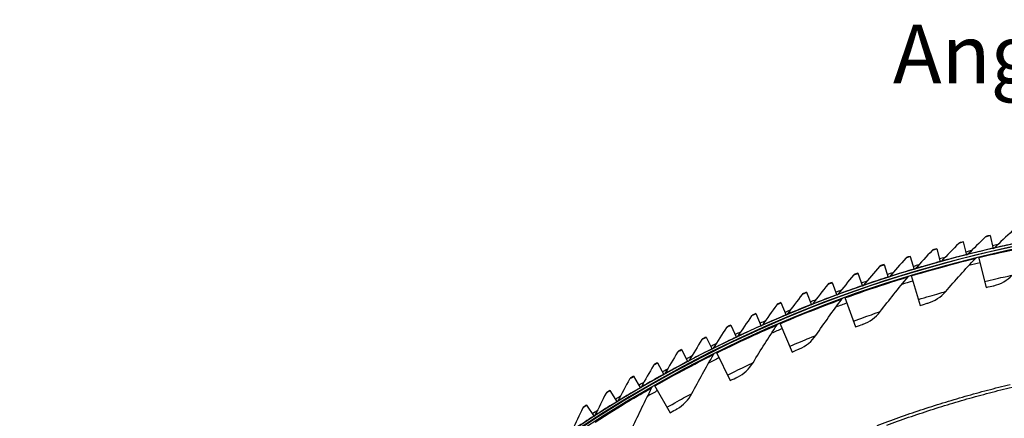
# Model space of a CAD drawing. Units: inches. Extents: x 2 to 86, y 1 to 67.
# Drawn here: x 9.8 to 18.8, y 25.7 to 29.3 of the extents above; entities that cross this region are included whole.
import ezdxf

# ---------------------------------------------------------------- set-up
doc = ezdxf.new("R2010")
doc.units = ezdxf.units.IN
doc.header["$LTSCALE"] = 4
doc.header["$MEASUREMENT"] = 0
doc.layers.add('CALLOUTS', color=1, linetype='Continuous', plot=False)
doc.layers.add('Visible (ANSI)', color=7, linetype='Continuous')
doc.layers.add('Visible Narrow (ANSI)', color=7, linetype='Continuous')
doc.styles.add('Note Text (ANSI)', font='tahoma.ttf')

msp = doc.modelspace()

# ---------------------------------------------------------------- linework, layer by layer
at = {"layer": 'Visible (ANSI)'}
for p, q in [((18.6683, 27.36245), (18.69616, 27.24039)), ((18.17851, 27.23943), (18.21164, 27.11869)), ((18.42274, 27.3036), (18.45324, 27.18217)), ((17.93573, 27.16997), (17.97148, 27.04998)), ((18.56397, 27.16311), (18.6315, 26.88366)), ((17.69452, 27.09525), (17.73286, 26.97607)), ((17.45499, 27.01531), (17.49591, 26.89699)), ((17.94406, 26.99478), (18.02715, 26.71955)), ((17.21725, 26.93019), (17.26073, 26.81278)), ((16.98141, 26.83992), (17.02744, 26.72349)), ((17.33456, 26.79196), (17.43294, 26.52182)), ((16.7476, 26.74456), (16.79614, 26.62915)), ((16.51591, 26.64413), (16.56694, 26.52981)), ((16.28645, 26.5387), (16.33996, 26.42551)), ((16.73738, 26.55529), (16.85076, 26.29109)), ((16.05934, 26.42831), (16.11529, 26.31631)), ((15.83468, 26.31301), (15.89305, 26.20225)), ((16.15441, 26.28553), (16.28242, 26.0281)), ((15.61258, 26.19286), (15.67334, 26.08339)), ((15.39314, 26.06791), (15.45626, 25.95979)), ((15.58748, 25.9835), (15.72972, 25.73365)), ((15.17646, 25.93823), (15.24192, 25.83151)), ((14.96265, 25.80387), (15.03042, 25.6986))]:
    msp.add_line(p, q, dxfattribs=at)
at = {"layer": 'Visible (ANSI)', "flags": 128}
for points in [[(17.63075, 25.6163, -0.0051999), (17.83094, 25.6896, -0.0051999), (18.03261, 25.75871, -0.0051999), (18.23567, 25.82362, -0.0051999), (18.44004, 25.88429, -0.0051999), (18.64563, 25.9407, -0.0051999), (18.85235, 25.99282, -0.0051999)], [(17.71916, 25.61891, -0.0052346), (17.92072, 25.69083, -0.0052346), (18.12375, 25.75852, -0.0052346), (18.32814, 25.82193, -0.0052346), (18.53383, 25.88106, -0.0052346), (18.7407, 25.93586, -0.0052346), (18.94867, 25.98633, -0.0052346)]]:
    msp.add_lwpolyline(points, format="xyb", dxfattribs=at)
at = {"layer": 'Visible (ANSI)'}
for radius, start, end in [(11.5, 180.118962, 180.018962), (11.48, 13.660321, 13.560321), (11.475, 180.118962, 180.018962), (11.455, 13.660321, 13.560321), (11.52859, 102.587614, 102.854726), (11.52859, 105.076783, 105.343895), (11.52859, 103.832198, 104.099311), (11.52859, 106.321367, 106.58848), (11.52859, 107.565951, 107.833064), (11.52859, 108.810536, 109.077648), (11.52859, 110.05512, 110.322233), (11.52859, 111.299705, 111.566817), (11.52859, 112.544289, 112.811402), (11.52859, 113.788874, 114.055986), (11.52859, 115.033458, 115.300571), (11.52859, 116.278043, 116.545155), (11.52859, 117.522627, 117.78974), (11.52859, 118.767212, 119.034324), (11.52859, 120.011796, 120.278908), (11.52859, 121.25638, 121.523493), (11.52859, 122.500965, 122.768077)]:
    msp.add_arc((21.25468, 16.02861), radius, start, end, dxfattribs=at)
for points in [[(18.62673, 27.34915), (18.57187, 27.29606), (18.51779, 27.24258), (18.46448, 27.18874)], [(18.63871, 27.35566), (18.63422, 27.35462), (18.63003, 27.35234), (18.62673, 27.34915)], [(18.87324, 27.40356), (18.81724, 27.35167), (18.76201, 27.29939), (18.70754, 27.24671)], [(18.14924, 27.23136), (18.1448, 27.23013), (18.14071, 27.22767), (18.13755, 27.22434)], [(18.38146, 27.2894), (18.32777, 27.23513), (18.27486, 27.18049), (18.22274, 27.1255)], [(18.3933, 27.29616), (18.38883, 27.29503), (18.38469, 27.29266), (18.38146, 27.2894)], [(18.70754, 27.24671), (18.70439, 27.24366), (18.70042, 27.24146), (18.69616, 27.24039)], [(17.89511, 27.15399), (17.84383, 27.09744), (17.79334, 27.04056), (17.74365, 26.98335)], [(17.90664, 27.16126), (17.90223, 27.15994), (17.89819, 27.15739), (17.89511, 27.15399)], [(18.13755, 27.22434), (18.08505, 27.16891), (18.03334, 27.11314), (17.98242, 27.05703)], [(18.26125, 26.84683), (18.34957, 26.94949), (18.44053, 27.05113), (18.5341, 27.15163)], [(18.46448, 27.18874), (18.46139, 27.18562), (18.45747, 27.18333), (18.45324, 27.18218)], [(18.5341, 27.15163), (18.53739, 27.15517), (18.54174, 27.15772), (18.54643, 27.15886)], [(17.65426, 27.07839), (17.60421, 27.02074), (17.55497, 26.96278), (17.50654, 26.90451)], [(17.66563, 27.08592), (17.66125, 27.08449), (17.65727, 27.08186), (17.65426, 27.07839)], [(17.98242, 27.05703), (17.97947, 27.05378), (17.97565, 27.05132), (17.97147, 27.04998)], [(18.22274, 27.1255), (18.21972, 27.12232), (18.21585, 27.11994), (18.21164, 27.1187)], [(17.4151, 26.99758), (17.36632, 26.93886), (17.31835, 26.87984), (17.2712, 26.82053)], [(17.42631, 27.00535), (17.42196, 27.00383), (17.41803, 27.00112), (17.4151, 26.99758)], [(17.65955, 26.66202), (17.74197, 26.76947), (17.82709, 26.87605), (17.91487, 26.98164)], [(17.74365, 26.98335), (17.74077, 26.98004), (17.73701, 26.9775), (17.73286, 26.97607)], [(17.91487, 26.98164), (17.91796, 26.98536), (17.92216, 26.98814), (17.92679, 26.98955)], [(18.70256, 26.90058), (18.76664, 26.91562), (18.82619, 26.94965), (18.87238, 26.99761)], [(17.17776, 26.9116), (17.13026, 26.85183), (17.08359, 26.79178), (17.03773, 26.73146)], [(17.18879, 26.91961), (17.18447, 26.918), (17.18061, 26.91519), (17.17776, 26.9116)], [(17.50654, 26.90451), (17.50373, 26.90113), (17.50003, 26.89851), (17.49591, 26.89699)], [(16.94233, 26.82048), (16.89615, 26.75969), (16.85079, 26.69864), (16.80626, 26.63734)], [(16.95319, 26.82873), (16.94891, 26.82702), (16.94511, 26.82413), (16.94233, 26.82048)], [(17.06915, 26.44378), (17.14542, 26.55568), (17.22442, 26.66686), (17.30615, 26.77721)], [(17.2712, 26.82053), (17.26846, 26.81709), (17.26481, 26.8144), (17.26073, 26.81279)], [(17.30615, 26.77721), (17.30903, 26.78109), (17.31306, 26.78411), (17.3176, 26.78577)], [(18.09715, 26.74043), (18.16028, 26.75904), (18.21783, 26.79635), (18.26125, 26.84683)], [(16.70895, 26.72427), (16.6641, 26.66249), (16.62007, 26.60047), (16.57688, 26.53822)], [(16.71962, 26.73275), (16.71538, 26.73095), (16.71165, 26.72798), (16.70895, 26.72427)], [(17.03773, 26.73146), (17.03507, 26.72797), (17.03148, 26.72519), (17.02743, 26.72349)], [(16.47771, 26.62301), (16.43421, 26.56028), (16.39154, 26.49731), (16.34971, 26.43414)], [(16.4882, 26.63172), (16.48399, 26.62983), (16.48032, 26.62678), (16.47771, 26.62301)], [(16.80626, 26.63734), (16.80368, 26.63379), (16.80015, 26.63094), (16.79613, 26.62915)], [(17.50166, 26.54659), (17.56365, 26.56871), (17.61902, 26.60919), (17.65955, 26.66202)], [(16.24872, 26.51675), (16.20659, 26.45309), (16.1653, 26.38921), (16.12485, 26.32514)], [(16.25902, 26.52569), (16.25486, 26.52371), (16.25125, 26.52058), (16.24872, 26.51675)], [(16.49191, 26.19278), (16.56178, 26.30879), (16.63443, 26.42422), (16.70985, 26.53897)], [(16.57688, 26.53822), (16.57438, 26.53461), (16.57091, 26.53168), (16.56694, 26.52981)], [(16.70985, 26.53897), (16.71251, 26.54301), (16.71636, 26.54625), (16.7208, 26.54816)], [(16.03219, 26.4147), (16.02808, 26.41264), (16.02454, 26.40943), (16.02209, 26.40555)], [(16.34971, 26.43414), (16.34729, 26.43048), (16.34388, 26.42747), (16.33995, 26.42551)], [(16.91798, 26.31968), (16.97863, 26.34524), (17.03164, 26.38875), (17.06915, 26.44378)], [(16.02209, 26.40555), (15.98136, 26.34098), (15.94147, 26.27623), (15.90242, 26.21129)], [(16.12485, 26.32514), (16.12251, 26.32143), (16.11917, 26.31835), (16.11529, 26.31631)], [(15.79794, 26.28945), (15.75862, 26.22401), (15.72014, 26.1584), (15.68251, 26.09264)], [(15.80784, 26.29882), (15.80377, 26.29666), (15.8003, 26.29338), (15.79794, 26.28945)], [(15.92964, 25.90982), (15.99291, 26.02956), (16.05897, 26.14889), (16.12784, 26.26769)], [(16.12784, 26.26769), (16.13026, 26.27187), (16.13393, 26.27532), (16.13826, 26.27748)], [(15.57635, 26.1685), (15.53846, 26.10223), (15.50142, 26.0358), (15.46523, 25.96923)], [(15.58605, 26.17809), (15.58203, 26.17584), (15.57863, 26.17249), (15.57635, 26.1685)], [(15.90242, 26.21129), (15.90016, 26.20753), (15.89689, 26.20438), (15.89305, 26.20226)], [(16.34793, 26.06041), (16.40706, 26.08932), (16.45755, 26.13574), (16.49191, 26.19278)], [(15.36694, 26.05257), (15.36296, 26.05024), (15.35964, 26.04681), (15.35745, 26.04277)], [(15.68251, 26.09264), (15.68033, 26.08883), (15.67713, 26.08561), (15.67334, 26.0834)], [(15.35745, 26.04277), (15.32101, 25.9757), (15.28542, 25.90848), (15.25068, 25.84114)], [(15.38412, 25.59579), (15.44058, 25.71889), (15.49985, 25.84173), (15.56195, 25.96421)], [(15.46523, 25.96923), (15.46313, 25.96538), (15.46001, 25.96209), (15.45626, 25.9598)], [(15.56195, 25.96421), (15.56414, 25.96852), (15.56761, 25.97217), (15.5718, 25.97456)], [(15.14133, 25.91232), (15.10636, 25.84447), (15.07223, 25.77649), (15.03897, 25.70841)], [(15.1506, 25.92232), (15.14668, 25.9199), (15.14344, 25.9164), (15.14133, 25.91232)], [(15.79332, 25.76959), (15.85073, 25.80177), (15.89853, 25.85095), (15.92964, 25.90982)], [(14.93714, 25.7874), (14.93328, 25.7849), (14.93011, 25.78133), (14.9281, 25.77721)], [(15.25068, 25.84114), (15.24867, 25.83724), (15.24561, 25.83388), (15.24192, 25.83151)], [(14.9281, 25.77721), (14.8946, 25.70861), (14.86196, 25.63991), (14.83018, 25.57112)], [(15.03897, 25.70841), (15.03704, 25.70447), (15.03406, 25.70105), (15.03042, 25.6986)]]:
    msp.add_open_spline(points, degree=3, dxfattribs=at)
for points, knots in [([(18.6683, 27.36245), (18.65406, 27.3592), (18.64076, 27.35613), (18.63895, 27.35571), (18.63879, 27.35568), (18.63871, 27.35566), (18.63871, 27.35566)], [1.5707963, 1.5707963, 1.5707963, 1.5707963, 3.0142956, 3.0142956, 3.0142956, 3.1415927, 3.1415927, 3.1415927, 3.1415927]), ([(18.17851, 27.23943), (18.16442, 27.23556), (18.15126, 27.23192), (18.14948, 27.23142), (18.14932, 27.23138), (18.14924, 27.23136), (18.14924, 27.23136)], [1.5707963, 1.5707963, 1.5707963, 1.5707963, 3.0142956, 3.0142956, 3.0142956, 3.1415927, 3.1415927, 3.1415927, 3.1415927]), ([(18.42274, 27.3036), (18.40857, 27.30004), (18.39533, 27.29668), (18.39354, 27.29623), (18.39338, 27.29619), (18.3933, 27.29616), (18.3933, 27.29616)], [1.5707963, 1.5707963, 1.5707963, 1.5707963, 3.0142956, 3.0142956, 3.0142956, 3.1415927, 3.1415927, 3.1415927, 3.1415927]), ([(17.93573, 27.16997), (17.92173, 27.1658), (17.90865, 27.16187), (17.90688, 27.16133), (17.90672, 27.16129), (17.90664, 27.16126), (17.90664, 27.16126)], [1.5707963, 1.5707963, 1.5707963, 1.5707963, 3.0142956, 3.0142956, 3.0142956, 3.1415927, 3.1415927, 3.1415927, 3.1415927]), ([(17.69452, 27.09525), (17.68061, 27.09078), (17.66763, 27.08656), (17.66586, 27.08599), (17.66571, 27.08594), (17.66563, 27.08592), (17.66563, 27.08592)], [1.5707963, 1.5707963, 1.5707963, 1.5707963, 3.0142956, 3.0142956, 3.0142956, 3.1415927, 3.1415927, 3.1415927, 3.1415927]), ([(17.45499, 27.01531), (17.44118, 27.01054), (17.42829, 27.00604), (17.42654, 27.00543), (17.42638, 27.00538), (17.42631, 27.00535), (17.42631, 27.00535)], [1.5707963, 1.5707963, 1.5707963, 1.5707963, 3.0142956, 3.0142956, 3.0142956, 3.1415927, 3.1415927, 3.1415927, 3.1415927]), ([(17.21725, 26.93019), (17.20355, 26.92512), (17.19076, 26.92034), (17.18902, 26.91969), (17.18887, 26.91964), (17.18879, 26.91961), (17.18879, 26.91961)], [1.5707963, 1.5707963, 1.5707963, 1.5707963, 3.0142956, 3.0142956, 3.0142956, 3.1415927, 3.1415927, 3.1415927, 3.1415927]), ([(18.6315, 26.88366), (18.6588, 26.89025), (18.68538, 26.89654), (18.69646, 26.89915), (18.70047, 26.90009), (18.70256, 26.90058), (18.70256, 26.90058)], [1.5707963, 1.5707963, 1.5707963, 1.5707963, 2.7242473, 2.7242473, 2.7242473, 3.1415927, 3.1415927, 3.1415927, 3.1415927]), ([(16.98141, 26.83992), (16.96783, 26.83455), (16.95514, 26.8295), (16.95342, 26.82882), (16.95327, 26.82876), (16.95319, 26.82873), (16.95319, 26.82873)], [1.5707963, 1.5707963, 1.5707963, 1.5707963, 3.0142956, 3.0142956, 3.0142956, 3.1415927, 3.1415927, 3.1415927, 3.1415927]), ([(16.7476, 26.74456), (16.73413, 26.73889), (16.72156, 26.73357), (16.71985, 26.73284), (16.7197, 26.73278), (16.71962, 26.73275), (16.71962, 26.73275)], [1.5707963, 1.5707963, 1.5707963, 1.5707963, 3.0142956, 3.0142956, 3.0142956, 3.1415927, 3.1415927, 3.1415927, 3.1415927]), ([(18.02715, 26.71955), (18.05403, 26.72766), (18.08022, 26.73543), (18.09113, 26.73865), (18.09508, 26.73982), (18.09715, 26.74043), (18.09715, 26.74043)], [1.5707963, 1.5707963, 1.5707963, 1.5707963, 2.7242473, 2.7242473, 2.7242473, 3.1415927, 3.1415927, 3.1415927, 3.1415927]), ([(16.51591, 26.64413), (16.50256, 26.63818), (16.49011, 26.63258), (16.48842, 26.63182), (16.48827, 26.63175), (16.4882, 26.63172), (16.4882, 26.63172)], [1.5707963, 1.5707963, 1.5707963, 1.5707963, 3.0142956, 3.0142956, 3.0142956, 3.1415927, 3.1415927, 3.1415927, 3.1415927]), ([(16.28645, 26.5387), (16.27324, 26.53246), (16.26091, 26.52659), (16.25924, 26.52579), (16.25909, 26.52572), (16.25902, 26.52569), (16.25902, 26.52569)], [1.5707963, 1.5707963, 1.5707963, 1.5707963, 3.0142956, 3.0142956, 3.0142956, 3.1415927, 3.1415927, 3.1415927, 3.1415927]), ([(17.43294, 26.52182), (17.45933, 26.53143), (17.48504, 26.54065), (17.49576, 26.54448), (17.49964, 26.54587), (17.50166, 26.54659), (17.50166, 26.54659)], [1.5707963, 1.5707963, 1.5707963, 1.5707963, 2.7242473, 2.7242473, 2.7242473, 3.1415927, 3.1415927, 3.1415927, 3.1415927]), ([(16.05934, 26.42831), (16.04627, 26.42178), (16.03407, 26.41565), (16.03241, 26.41481), (16.03227, 26.41474), (16.03219, 26.4147), (16.03219, 26.4147)], [1.5707963, 1.5707963, 1.5707963, 1.5707963, 3.0142956, 3.0142956, 3.0142956, 3.1415927, 3.1415927, 3.1415927, 3.1415927]), ([(15.83468, 26.31301), (15.82175, 26.3062), (15.80969, 26.2998), (15.80805, 26.29894), (15.80791, 26.29886), (15.80784, 26.29882), (15.80784, 26.29882)], [1.5707963, 1.5707963, 1.5707963, 1.5707963, 3.0142956, 3.0142956, 3.0142956, 3.1415927, 3.1415927, 3.1415927, 3.1415927]), ([(16.85076, 26.29109), (16.87657, 26.30217), (16.90171, 26.31282), (16.9122, 26.31724), (16.916, 26.31884), (16.91798, 26.31968), (16.91798, 26.31968)], [1.5707963, 1.5707963, 1.5707963, 1.5707963, 2.7242473, 2.7242473, 2.7242473, 3.1415927, 3.1415927, 3.1415927, 3.1415927]), ([(15.61258, 26.19286), (15.5998, 26.18577), (15.58788, 26.17911), (15.58626, 26.17821), (15.58612, 26.17813), (15.58605, 26.17809), (15.58605, 26.17809)], [1.5707963, 1.5707963, 1.5707963, 1.5707963, 3.0142956, 3.0142956, 3.0142956, 3.1415927, 3.1415927, 3.1415927, 3.1415927]), ([(15.39314, 26.06791), (15.38052, 26.06055), (15.36875, 26.05363), (15.36715, 26.05269), (15.36701, 26.05261), (15.36694, 26.05257), (15.36694, 26.05257)], [1.5707963, 1.5707963, 1.5707963, 1.5707963, 3.0142956, 3.0142956, 3.0142956, 3.1415927, 3.1415927, 3.1415927, 3.1415927]), ([(16.28242, 26.0281), (16.30757, 26.0406), (16.33208, 26.05264), (16.3423, 26.05765), (16.346, 26.05946), (16.34793, 26.06041), (16.34793, 26.06041)], [1.5707963, 1.5707963, 1.5707963, 1.5707963, 2.7242473, 2.7242473, 2.7242473, 3.1415927, 3.1415927, 3.1415927, 3.1415927]), ([(15.17646, 25.93823), (15.16401, 25.93059), (15.15239, 25.92342), (15.15081, 25.92245), (15.15067, 25.92236), (15.1506, 25.92232), (15.1506, 25.92232)], [1.5707963, 1.5707963, 1.5707963, 1.5707963, 3.0142956, 3.0142956, 3.0142956, 3.1415927, 3.1415927, 3.1415927, 3.1415927]), ([(14.96265, 25.80387), (14.95037, 25.79596), (14.93891, 25.78855), (14.93735, 25.78754), (14.93721, 25.78745), (14.93714, 25.7874), (14.93714, 25.7874)], [1.5707963, 1.5707963, 1.5707963, 1.5707963, 3.0142956, 3.0142956, 3.0142956, 3.1415927, 3.1415927, 3.1415927, 3.1415927]), ([(15.72972, 25.73365), (15.75412, 25.74755), (15.77792, 25.76094), (15.78785, 25.76652), (15.79144, 25.76853), (15.79332, 25.76959), (15.79332, 25.76959)], [1.5707963, 1.5707963, 1.5707963, 1.5707963, 2.7242473, 2.7242473, 2.7242473, 3.1415927, 3.1415927, 3.1415927, 3.1415927])]:
    msp.add_open_spline(points, degree=3, knots=knots, dxfattribs=at)
at = {"layer": 'Visible Narrow (ANSI)'}
for start, end in [(103.58535, 104.122971), (106.798743, 107.336364), (110.012136, 110.549757), (113.225529, 113.76315), (116.438922, 116.976543), (119.652315, 120.189936)]:
    msp.add_arc((21.25468, 16.02861), 11.40116, start, end, dxfattribs=at)
for points, knots in [([(18.66911, 27.35891), (18.65046, 27.35465), (18.63269, 27.35053), (18.62806, 27.34946), (18.62718, 27.34925), (18.62673, 27.34915), (18.62673, 27.34915)], [1.5707963, 1.5707963, 1.5707963, 1.5707963, 2.8902216, 2.8902216, 2.8902216, 3.1415927, 3.1415927, 3.1415927, 3.1415927]), ([(18.17947, 27.23592), (18.16103, 27.23086), (18.14345, 27.22598), (18.13887, 27.2247), (18.13799, 27.22446), (18.13755, 27.22434), (18.13755, 27.22434)], [1.5707963, 1.5707963, 1.5707963, 1.5707963, 2.8902216, 2.8902216, 2.8902216, 3.1415927, 3.1415927, 3.1415927, 3.1415927]), ([(18.42362, 27.30007), (18.40507, 27.29541), (18.3874, 27.29091), (18.38279, 27.28974), (18.38191, 27.28951), (18.38146, 27.2894), (18.38146, 27.2894)], [1.5707963, 1.5707963, 1.5707963, 1.5707963, 2.8902216, 2.8902216, 2.8902216, 3.1415927, 3.1415927, 3.1415927, 3.1415927]), ([(18.69535, 27.24393), (18.62885, 27.22876), (18.5631, 27.21302), (18.51997, 27.20247), (18.48452, 27.19379), (18.46448, 27.18874), (18.46448, 27.18874)], [1.5707963, 1.5707963, 1.5707963, 1.5707963, 2.4328523, 2.4328523, 2.4328523, 3.1415927, 3.1415927, 3.1415927, 3.1415927]), ([(18.56493, 27.15913), (18.69753, 27.19117), (18.83033, 27.22044), (18.935, 27.2421), (19.04002, 27.26382), (19.11597, 27.27806), (19.14636, 27.28375), (19.15666, 27.28568), (19.16187, 27.28665), (19.16187, 27.28665)], [1.5707963, 1.5707963, 1.5707963, 1.5707963, 2.2411626, 2.2411626, 2.2411626, 2.9137148, 2.9137148, 2.9137148, 3.1415927, 3.1415927, 3.1415927, 3.1415927]), ([(18.93955, 27.29688), (18.87274, 27.28315), (18.80666, 27.26884), (18.76332, 27.25923), (18.72768, 27.25132), (18.70754, 27.24671), (18.70754, 27.24671)], [1.5707963, 1.5707963, 1.5707963, 1.5707963, 2.4328523, 2.4328523, 2.4328523, 3.1415927, 3.1415927, 3.1415927, 3.1415927]), ([(17.93677, 27.16648), (17.91844, 27.16102), (17.90097, 27.15576), (17.89642, 27.15438), (17.89555, 27.15412), (17.89511, 27.15399), (17.89511, 27.15399)], [1.5707963, 1.5707963, 1.5707963, 1.5707963, 2.8902216, 2.8902216, 2.8902216, 3.1415927, 3.1415927, 3.1415927, 3.1415927]), ([(17.94524, 26.99086), (18.07584, 27.03028), (18.20678, 27.06695), (18.31008, 27.09444), (18.41372, 27.12201), (18.48875, 27.14048), (18.51877, 27.14787), (18.52894, 27.15037), (18.5341, 27.15163), (18.5341, 27.15163)], [1.5707963, 1.5707963, 1.5707963, 1.5707963, 2.2411626, 2.2411626, 2.2411626, 2.9137148, 2.9137148, 2.9137148, 3.1415927, 3.1415927, 3.1415927, 3.1415927]), ([(18.45235, 27.1857), (18.38619, 27.16908), (18.3208, 27.15192), (18.27792, 27.14043), (18.24266, 27.13099), (18.22274, 27.1255), (18.22274, 27.1255)], [1.5707963, 1.5707963, 1.5707963, 1.5707963, 2.4328523, 2.4328523, 2.4328523, 3.1415927, 3.1415927, 3.1415927, 3.1415927]), ([(17.69563, 27.09179), (17.67742, 27.08593), (17.66008, 27.08029), (17.65556, 27.07882), (17.65469, 27.07854), (17.65426, 27.07839), (17.65426, 27.07839)], [1.5707963, 1.5707963, 1.5707963, 1.5707963, 2.8902216, 2.8902216, 2.8902216, 3.1415927, 3.1415927, 3.1415927, 3.1415927]), ([(17.97044, 27.05346), (17.90506, 27.03399), (17.84048, 27.014), (17.79813, 27.00066), (17.76332, 26.9897), (17.74365, 26.98335), (17.74365, 26.98335)], [1.5707963, 1.5707963, 1.5707963, 1.5707963, 2.4328523, 2.4328523, 2.4328523, 3.1415927, 3.1415927, 3.1415927, 3.1415927]), ([(18.21068, 27.1222), (18.1449, 27.10415), (18.07989, 27.08557), (18.03727, 27.07315), (18.00222, 27.06294), (17.98242, 27.05703), (17.98242, 27.05703)], [1.5707963, 1.5707963, 1.5707963, 1.5707963, 2.4328523, 2.4328523, 2.4328523, 3.1415927, 3.1415927, 3.1415927, 3.1415927]), ([(17.33596, 26.78811), (17.46414, 26.83479), (17.59282, 26.87874), (17.69442, 26.91198), (17.79634, 26.94532), (17.87022, 26.96797), (17.89978, 26.97703), (17.9098, 26.9801), (17.91487, 26.98164), (17.91487, 26.98164)], [1.5707963, 1.5707963, 1.5707963, 1.5707963, 2.2411626, 2.2411626, 2.2411626, 2.9137148, 2.9137148, 2.9137148, 3.1415927, 3.1415927, 3.1415927, 3.1415927]), ([(17.45618, 27.01188), (17.4381, 27.00562), (17.42088, 26.99961), (17.41639, 26.99804), (17.41553, 26.99774), (17.4151, 26.99758), (17.4151, 26.99758)], [1.5707963, 1.5707963, 1.5707963, 1.5707963, 2.8902216, 2.8902216, 2.8902216, 3.1415927, 3.1415927, 3.1415927, 3.1415927]), ([(17.73175, 26.97953), (17.66681, 26.95864), (17.60268, 26.93725), (17.56063, 26.923), (17.52606, 26.91128), (17.50654, 26.90451), (17.50654, 26.90451)], [1.5707963, 1.5707963, 1.5707963, 1.5707963, 2.4328523, 2.4328523, 2.4328523, 3.1415927, 3.1415927, 3.1415927, 3.1415927]), ([(18.61806, 26.93928), (18.68903, 26.95643), (18.75963, 26.97263), (18.80722, 26.98326), (18.84867, 26.99252), (18.87238, 26.99761), (18.87238, 26.99761)], [1.5707963, 1.5707963, 1.5707963, 1.5707963, 2.4102698, 2.4102698, 2.4102698, 3.1415927, 3.1415927, 3.1415927, 3.1415927]), ([(17.21851, 26.92678), (17.20057, 26.92014), (17.18349, 26.91375), (17.17904, 26.91208), (17.17819, 26.91176), (17.17776, 26.9116), (17.17776, 26.9116)], [1.5707963, 1.5707963, 1.5707963, 1.5707963, 2.8902216, 2.8902216, 2.8902216, 3.1415927, 3.1415927, 3.1415927, 3.1415927]), ([(17.49472, 26.90043), (17.43026, 26.87813), (17.3666, 26.85536), (17.32487, 26.84019), (17.29057, 26.82772), (17.2712, 26.82053), (17.2712, 26.82053)], [1.5707963, 1.5707963, 1.5707963, 1.5707963, 2.4328523, 2.4328523, 2.4328523, 3.1415927, 3.1415927, 3.1415927, 3.1415927]), ([(16.739, 26.55153), (16.86436, 26.60532), (16.99037, 26.65642), (17.08995, 26.6953), (17.18985, 26.7343), (17.26234, 26.76105), (17.29134, 26.77176), (17.30117, 26.77538), (17.30615, 26.77721), (17.30615, 26.77721)], [1.5707963, 1.5707963, 1.5707963, 1.5707963, 2.2411626, 2.2411626, 2.2411626, 2.9137148, 2.9137148, 2.9137148, 3.1415927, 3.1415927, 3.1415927, 3.1415927]), ([(16.98275, 26.83654), (16.96496, 26.82951), (16.94802, 26.82275), (16.9436, 26.82099), (16.94276, 26.82065), (16.94233, 26.82048), (16.94233, 26.82048)], [1.5707963, 1.5707963, 1.5707963, 1.5707963, 2.8902216, 2.8902216, 2.8902216, 3.1415927, 3.1415927, 3.1415927, 3.1415927]), ([(17.25947, 26.81619), (17.1955, 26.7925), (17.13236, 26.76835), (17.09097, 26.75228), (17.05694, 26.73907), (17.03773, 26.73146), (17.03773, 26.73146)], [1.5707963, 1.5707963, 1.5707963, 1.5707963, 2.4328523, 2.4328523, 2.4328523, 3.1415927, 3.1415927, 3.1415927, 3.1415927]), ([(18.01061, 26.77433), (18.08051, 26.79543), (18.15009, 26.81556), (18.197, 26.82884), (18.23788, 26.84041), (18.26125, 26.84683), (18.26125, 26.84683)], [1.5707963, 1.5707963, 1.5707963, 1.5707963, 2.4102698, 2.4102698, 2.4102698, 3.1415927, 3.1415927, 3.1415927, 3.1415927]), ([(16.74901, 26.7412), (16.73137, 26.73379), (16.71459, 26.72666), (16.71021, 26.7248), (16.70937, 26.72445), (16.70895, 26.72427), (16.70895, 26.72427)], [1.5707963, 1.5707963, 1.5707963, 1.5707963, 2.8902216, 2.8902216, 2.8902216, 3.1415927, 3.1415927, 3.1415927, 3.1415927]), ([(17.0261, 26.72687), (16.96266, 26.7018), (16.90006, 26.67628), (16.85903, 26.65932), (16.8253, 26.64537), (16.80626, 26.63734), (16.80626, 26.63734)], [1.5707963, 1.5707963, 1.5707963, 1.5707963, 2.4328523, 2.4328523, 2.4328523, 3.1415927, 3.1415927, 3.1415927, 3.1415927]), ([(16.51739, 26.64081), (16.49992, 26.63302), (16.48329, 26.62553), (16.47895, 26.62357), (16.47813, 26.6232), (16.47771, 26.62301), (16.47771, 26.62301)], [1.5707963, 1.5707963, 1.5707963, 1.5707963, 2.8902216, 2.8902216, 2.8902216, 3.1415927, 3.1415927, 3.1415927, 3.1415927]), ([(16.79473, 26.6325), (16.73185, 26.60606), (16.66981, 26.57919), (16.62916, 26.56133), (16.59574, 26.54666), (16.57688, 26.53822), (16.57688, 26.53822)], [1.5707963, 1.5707963, 1.5707963, 1.5707963, 2.4328523, 2.4328523, 2.4328523, 3.1415927, 3.1415927, 3.1415927, 3.1415927]), ([(17.41336, 26.57558), (17.48197, 26.60057), (17.55031, 26.62457), (17.59641, 26.64046), (17.63657, 26.65431), (17.65955, 26.66202), (17.65955, 26.66202)], [1.5707963, 1.5707963, 1.5707963, 1.5707963, 2.4102698, 2.4102698, 2.4102698, 3.1415927, 3.1415927, 3.1415927, 3.1415927]), ([(16.15624, 26.28186), (16.27838, 26.3426), (16.40134, 26.40067), (16.49858, 26.44507), (16.59613, 26.48962), (16.66701, 26.52039), (16.69537, 26.5327), (16.70498, 26.53687), (16.70985, 26.53897), (16.70985, 26.53897)], [1.5707963, 1.5707963, 1.5707963, 1.5707963, 2.2411626, 2.2411626, 2.2411626, 2.9137148, 2.9137148, 2.9137148, 3.1415927, 3.1415927, 3.1415927, 3.1415927]), ([(16.288, 26.53541), (16.27071, 26.52724), (16.25425, 26.51939), (16.24995, 26.51734), (16.24913, 26.51695), (16.24872, 26.51675), (16.24872, 26.51675)], [1.5707963, 1.5707963, 1.5707963, 1.5707963, 2.8902216, 2.8902216, 2.8902216, 3.1415927, 3.1415927, 3.1415927, 3.1415927]), ([(16.56546, 26.53313), (16.50317, 26.50532), (16.44173, 26.47711), (16.40148, 26.45838), (16.36838, 26.44298), (16.34971, 26.43414), (16.34971, 26.43414)], [1.5707963, 1.5707963, 1.5707963, 1.5707963, 2.4328523, 2.4328523, 2.4328523, 3.1415927, 3.1415927, 3.1415927, 3.1415927]), ([(16.06096, 26.42506), (16.04385, 26.41651), (16.02756, 26.4083), (16.02331, 26.40616), (16.0225, 26.40575), (16.02209, 26.40555), (16.02209, 26.40555)], [1.5707963, 1.5707963, 1.5707963, 1.5707963, 2.8902216, 2.8902216, 2.8902216, 3.1415927, 3.1415927, 3.1415927, 3.1415927]), ([(16.3384, 26.4288), (16.27673, 26.39965), (16.21592, 26.37011), (16.17608, 26.35051), (16.14333, 26.33439), (16.12485, 26.32514), (16.12485, 26.32514)], [1.5707963, 1.5707963, 1.5707963, 1.5707963, 2.4328523, 2.4328523, 2.4328523, 3.1415927, 3.1415927, 3.1415927, 3.1415927]), ([(16.82819, 26.34368), (16.89529, 26.37247), (16.96217, 26.40026), (17.00731, 26.41871), (17.04663, 26.43479), (17.06915, 26.44378), (17.06915, 26.44378)], [1.5707963, 1.5707963, 1.5707963, 1.5707963, 2.4102698, 2.4102698, 2.4102698, 3.1415927, 3.1415927, 3.1415927, 3.1415927]), ([(15.58951, 25.97994), (15.70806, 26.04743), (15.82756, 26.11231), (15.92216, 26.16209), (16.01707, 26.21203), (16.08611, 26.24673), (16.11373, 26.26061), (16.12309, 26.26532), (16.12784, 26.26769), (16.12784, 26.26769)], [1.5707963, 1.5707963, 1.5707963, 1.5707963, 2.2411626, 2.2411626, 2.2411626, 2.9137148, 2.9137148, 2.9137148, 3.1415927, 3.1415927, 3.1415927, 3.1415927]), ([(15.83637, 26.30979), (15.81945, 26.30088), (15.80334, 26.29232), (15.79914, 26.29009), (15.79834, 26.28966), (15.79794, 26.28945), (15.79794, 26.28945)], [1.5707963, 1.5707963, 1.5707963, 1.5707963, 2.8902216, 2.8902216, 2.8902216, 3.1415927, 3.1415927, 3.1415927, 3.1415927]), ([(16.11367, 26.31956), (16.05265, 26.28908), (15.99249, 26.25822), (15.95309, 26.23776), (15.92069, 26.22094), (15.90242, 26.21129), (15.90242, 26.21129)], [1.5707963, 1.5707963, 1.5707963, 1.5707963, 2.4328523, 2.4328523, 2.4328523, 3.1415927, 3.1415927, 3.1415927, 3.1415927]), ([(15.61434, 26.18968), (15.59762, 26.1804), (15.5817, 26.17149), (15.57755, 26.16917), (15.57676, 26.16873), (15.57635, 26.1685), (15.57635, 26.1685)], [1.5707963, 1.5707963, 1.5707963, 1.5707963, 2.8902216, 2.8902216, 2.8902216, 3.1415927, 3.1415927, 3.1415927, 3.1415927]), ([(15.89136, 26.20547), (15.83101, 26.17367), (15.77154, 26.14151), (15.73259, 26.1202), (15.70057, 26.10268), (15.68251, 26.09264), (15.68251, 26.09264)], [1.5707963, 1.5707963, 1.5707963, 1.5707963, 2.4328523, 2.4328523, 2.4328523, 3.1415927, 3.1415927, 3.1415927, 3.1415927]), ([(16.25694, 26.07933), (16.32232, 26.11184), (16.38754, 26.14334), (16.43157, 26.16429), (16.46993, 26.18255), (16.49191, 26.19278), (16.49191, 26.19278)], [1.5707963, 1.5707963, 1.5707963, 1.5707963, 2.4102698, 2.4102698, 2.4102698, 3.1415927, 3.1415927, 3.1415927, 3.1415927]), ([(15.39497, 26.06477), (15.37845, 26.05513), (15.36273, 26.04588), (15.35863, 26.04347), (15.35785, 26.04301), (15.35745, 26.04277), (15.35745, 26.04277)], [1.5707963, 1.5707963, 1.5707963, 1.5707963, 2.8902216, 2.8902216, 2.8902216, 3.1415927, 3.1415927, 3.1415927, 3.1415927]), ([(15.67158, 26.08657), (15.61194, 26.05347), (15.55318, 26.02003), (15.5147, 25.99788), (15.48307, 25.97967), (15.46523, 25.96923), (15.46523, 25.96923)], [1.5707963, 1.5707963, 1.5707963, 1.5707963, 2.4328523, 2.4328523, 2.4328523, 3.1415927, 3.1415927, 3.1415927, 3.1415927]), ([(15.04059, 25.64674), (15.15517, 25.72077), (15.27086, 25.79224), (15.36251, 25.84725), (15.45447, 25.90243), (15.52146, 25.94094), (15.54826, 25.95635), (15.55734, 25.96157), (15.56195, 25.96421), (15.56195, 25.96421)], [1.5707963, 1.5707963, 1.5707963, 1.5707963, 2.2411626, 2.2411626, 2.2411626, 2.9137148, 2.9137148, 2.9137148, 3.1415927, 3.1415927, 3.1415927, 3.1415927]), ([(15.45443, 25.96293), (15.39552, 25.92854), (15.3375, 25.89384), (15.29952, 25.87085), (15.26829, 25.85196), (15.25068, 25.84114), (15.25068, 25.84114)], [1.5707963, 1.5707963, 1.5707963, 1.5707963, 2.4328523, 2.4328523, 2.4328523, 3.1415927, 3.1415927, 3.1415927, 3.1415927]), ([(15.17836, 25.93513), (15.16206, 25.92513), (15.14654, 25.91554), (15.14249, 25.91304), (15.14172, 25.91256), (15.14133, 25.91232), (15.14133, 25.91232)], [1.5707963, 1.5707963, 1.5707963, 1.5707963, 2.8902216, 2.8902216, 2.8902216, 3.1415927, 3.1415927, 3.1415927, 3.1415927]), ([(15.70141, 25.78338), (15.76486, 25.8195), (15.82821, 25.85461), (15.871, 25.878), (15.90828, 25.89837), (15.92964, 25.90982), (15.92964, 25.90982)], [1.5707963, 1.5707963, 1.5707963, 1.5707963, 2.4102698, 2.4102698, 2.4102698, 3.1415927, 3.1415927, 3.1415927, 3.1415927]), ([(14.96462, 25.80081), (14.94854, 25.79046), (14.93323, 25.78054), (14.92924, 25.77795), (14.92848, 25.77746), (14.9281, 25.77721), (14.9281, 25.77721)], [1.5707963, 1.5707963, 1.5707963, 1.5707963, 2.8902216, 2.8902216, 2.8902216, 3.1415927, 3.1415927, 3.1415927, 3.1415927]), ([(15.24002, 25.83461), (15.18188, 25.79894), (15.12462, 25.76299), (15.08715, 25.73918), (15.05633, 25.71961), (15.03897, 25.70841), (15.03897, 25.70841)], [1.5707963, 1.5707963, 1.5707963, 1.5707963, 2.4328523, 2.4328523, 2.4328523, 3.1415927, 3.1415927, 3.1415927, 3.1415927]), ([(15.02845, 25.70165), (14.97109, 25.66473), (14.91463, 25.62754), (14.87768, 25.60293), (14.8473, 25.5827), (14.83018, 25.57112), (14.83018, 25.57112)], [1.5707963, 1.5707963, 1.5707963, 1.5707963, 2.4328523, 2.4328523, 2.4328523, 3.1415927, 3.1415927, 3.1415927, 3.1415927])]:
    msp.add_open_spline(points, degree=3, knots=knots, dxfattribs=at)

# ---------------------------------------------------------------- texts
at = {"layer": 'CALLOUTS', "insert": (21.25468, 29.02861), "char_height": 0.3564, "width": 18.9159725, "attachment_point": 5, "style": 'Note Text (ANSI)'}
msp.add_mtext('{\\fArial|b1|i0|c0|p34;\\H1.51515x;Angled Bottom View}', dxfattribs=at)

doc.saveas('drawing.dxf')
